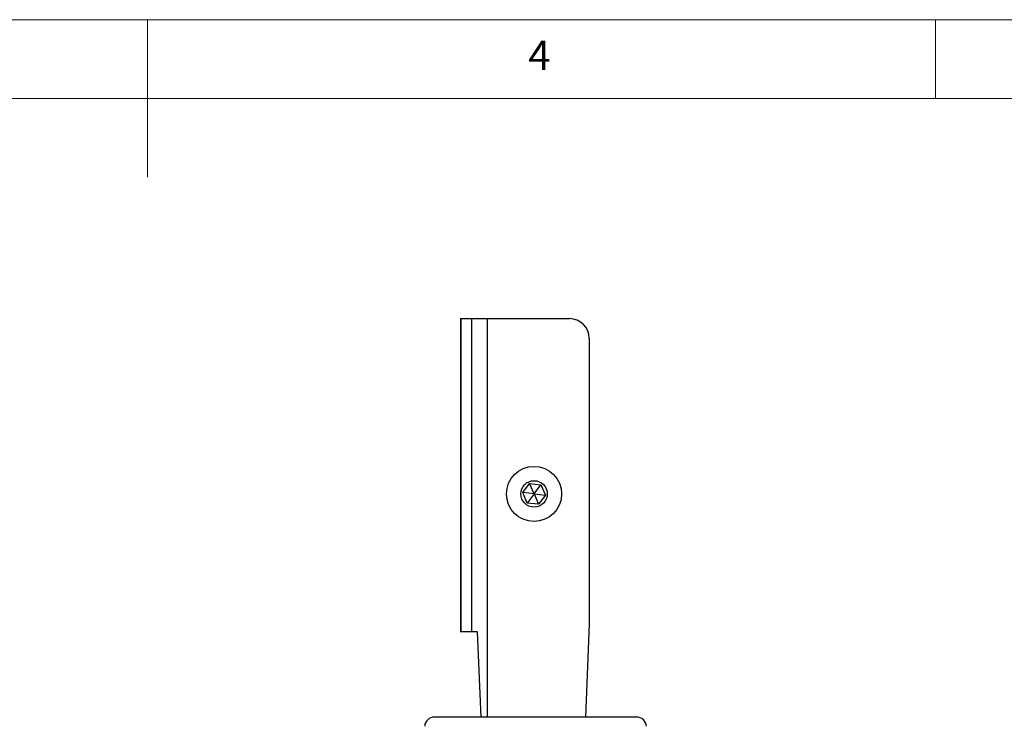
# Model space of a CAD drawing. Units: millimetres. Extents: x 5 to 292, y 5 to 205.
# Drawn here: x 140 to 203, y 160 to 205 of the extents above; entities that cross this region are included whole.
import ezdxf

# ---------------------------------------------------------------- set-up
doc = ezdxf.new("R2010")
doc.units = ezdxf.units.MM
doc.styles.add('SLDTEXTSTYLE0', font='TXT', dxfattribs={"width": 0.75})

msp = doc.modelspace()

# ---------------------------------------------------------------- linework, layer by layer
at = {"color": 7, "linetype": 'Continuous', "lineweight": 18}
for p, q in [((292, 205), (5, 205)), ((148.5, 205), (148.5, 195)), ((198.5, 205), (198.5, 200)), ((287, 200), (10, 200))]:
    msp.add_line(p, q, dxfattribs=at)
at = {"color": 7, "linetype": 'Continuous', "lineweight": 25}
for p, q in [((168.366, 186.025), (168.366, 166.15)), ((168.366, 186.025), (168.382, 186.025)), ((168.382, 186.025), (168.382, 166.15)), ((168.382, 186.025), (169.071, 186.025)), ((169.071, 186.025), (169.071, 166.15)), ((169.071, 186.025), (170.056, 186.025)), ((170.056, 186.025), (175.282, 186.025)), ((176.532, 184.775), (176.532, 166.65)), ((172.315, 174.98), (172.742, 175.561)), ((172.742, 175.561), (173.46, 175.482)), ((173.032, 174.9), (172.742, 175.561)), ((172.605, 174.319), (172.315, 174.98)), ((173.032, 174.9), (172.315, 174.98)), ((173.032, 174.9), (173.46, 175.482)), ((173.46, 175.482), (173.75, 174.821)), ((173.032, 174.9), (172.605, 174.319)), ((173.322, 174.24), (172.605, 174.319)), ((173.032, 174.9), (173.322, 174.24)), ((173.032, 174.9), (173.75, 174.821)), ((173.75, 174.821), (173.322, 174.24)), ((176.532, 166.65), (176.305, 160.738)), ((168.382, 166.15), (168.366, 166.15)), ((169.071, 166.15), (168.382, 166.15)), ((169.452, 166.15), (169.071, 166.15)), ((169.686, 160.738), (169.452, 166.15)), ((178.59, 160.738), (166.717, 160.738)), ((179.539, 160.738), (178.59, 160.738))]:
    msp.add_line(p, q, dxfattribs=at)
at = {"color": 8, "linetype": 'Continuous', "lineweight": 25}
msp.add_line((170.056, 186.025), (170.056, 160.738), dxfattribs=at)
at = {"color": 7, "linetype": 'Continuous', "lineweight": 25}
for radius in [1.75, 0.84]:
    msp.add_circle((173.032, 174.9), radius, dxfattribs=at)
for centre, radius, start, end in [((175.282, 184.775), 1.25, 0, 90), ((166.717, 160.113), 0.625, 90, 176.56637), ((179.539, 160.113), 0.625, 3.43363, 90)]:
    msp.add_arc(centre, radius, start, end, dxfattribs=at)

# ---------------------------------------------------------------- texts
at = {"color": 7, "linetype": 'Continuous', "lineweight": 0, "insert": (172.667, 203.668), "char_height": 1.852, "attachment_point": 1, "style": 'SLDTEXTSTYLE0'}
msp.add_mtext('4', dxfattribs=at)

doc.saveas('drawing.dxf')
